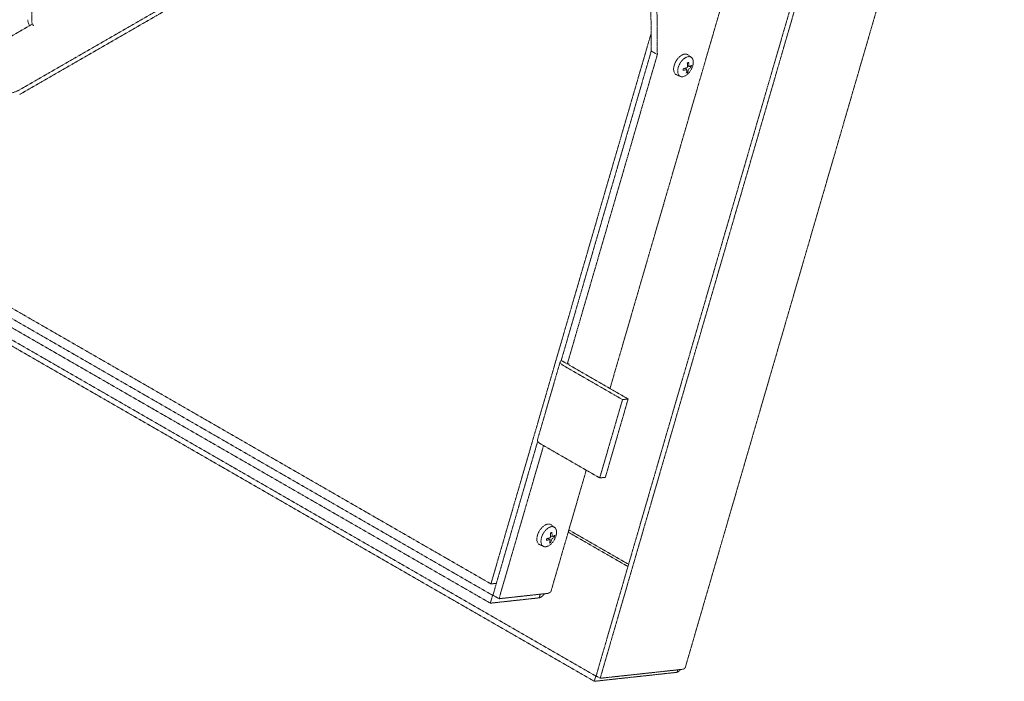
# Model space of a CAD drawing. Units: millimetres. Extents: x 546 to 3238, y -41 to 1532.
# Drawn here: x 2738 to 3082, y 422 to 653 of the extents above; entities that cross this region are included whole.
import ezdxf

# ---------------------------------------------------------------- set-up
doc = ezdxf.new("R2010")
doc.units = ezdxf.units.MM
doc.linetypes.add('LONG_DASH_DOTTED', pattern=[0.3001, 0.2362, -0.0295, 0.0049, -0.0295])
doc.layers.add('Overlay [based on Phantom Lines(Audipack-ISO)]', color=7, linetype='LONG_DASH_DOTTED', lineweight=18)

# ---------------------------------------------------------------- blocks, each defined once
blk = doc.blocks.new('P2806_Sheet_VIEW4_OPEN')
at = {"layer": 'Overlay [based on Phantom Lines(Audipack-ISO)]', "ltscale": 0.473684}
for p, q in [((273.33, -224.33), (-59.72, -416.12)), ((-59.72, -417.75), (273.33, -225.96)), ((283.55, -235.27), (172.36, -617.48)), ((141.24, -620.53), (249.51, -248.35)), ((142.66, -621.35), (250.93, -249.17)), ((159.51, -291.51), (160.47, -402.61)), ((161.61, -290.3), (162.59, -403.84)), ((205.64, -315.57), (146.08, -520.3)), ((-55.48, -381.05), (-55.48, -392.5)), ((-55.48, -393.32), (-66.79, -399.83)), ((160.42, -396.47), (104.57, -588.44)), ((129.08, -510.51), (160.47, -402.61)), ((131.2, -511.73), (162.59, -403.84)), ((162.59, -403.84), (160.47, -402.61)), ((174.44, -404.82), (173.22, -403.93)), ((170.61, -411.46), (169.23, -410.85)), ((-173.29, -432.07), (105.17, -592.42)), ((104.57, -588.44), (-169.79, -430.45)), ((-174.08, -434.8), (104.37, -595.16)), ((-179.56, -438.03), (140.62, -622.4)), ((-179.03, -436.2), (141.15, -620.58)), ((120.78, -538.27), (128.72, -510.96)), ((129.08, -510.51), (131.2, -511.73)), ((129.94, -512.36), (150.45, -524.17)), ((152.41, -523.95), (131.91, -512.14)), ((150.45, -524.17), (142.5, -551.48)), ((144.47, -551.27), (152.41, -523.95)), ((152.41, -523.95), (150.45, -524.17)), ((105.27, -592.37), (120.87, -538.73)), ((107.39, -593.6), (122.92, -540.21)), ((142.5, -551.48), (121.99, -539.67)), ((137.8, -548.77), (125.55, -590.89)), ((144.47, -551.27), (142.5, -551.48)), ((126.76, -568.72), (125.54, -567.83)), ((131.73, -569.62), (152.56, -581.61)), ((152.34, -582.38), (131.51, -570.39)), ((122.93, -575.36), (121.55, -574.75)), ((106.47, -588.23), (104.57, -588.44)), ((105.17, -592.42), (104.37, -595.16)), ((104.37, -595.16), (121.42, -593.3)), ((105.27, -592.37), (107.39, -593.6)), ((107.39, -593.6), (124.43, -591.74)), ((169.46, -619.27), (140.62, -622.4)), ((140.62, -622.4), (141.15, -620.58)), ((141.24, -620.53), (142.66, -621.35)), ((171.5, -618.21), (142.66, -621.35))]:
    blk.add_line(p, q, dxfattribs=at)
at = {"layer": 'Overlay [based on Phantom Lines(Audipack-ISO)]', "ltscale": 0.012049}
blk.add_line((-54.77, -393.73), (-55.48, -393.32), dxfattribs=at)
at = {"layer": 'Overlay [based on Phantom Lines(Audipack-ISO)]', "ltscale": 0.000119294}
for p, q in [((-54.77, -393.72), (-54.76, -393.72)), ((-54.76, -393.72), (-54.77, -393.73))]:
    blk.add_line(p, q, dxfattribs=at)
at = {"layer": 'Overlay [based on Phantom Lines(Audipack-ISO)]', "ltscale": 0.009476}
for p, q in [((173.67, -408.05), (173.07, -407.79)), ((125.99, -571.95), (125.4, -571.69))]:
    blk.add_line(p, q, dxfattribs=at)
at = {"layer": 'Overlay [based on Phantom Lines(Audipack-ISO)]', "ltscale": 0.006291}
for p, q in [((173.92, -407.97), (174.33, -408.09)), ((126.24, -571.87), (126.65, -571.99))]:
    blk.add_line(p, q, dxfattribs=at)
at = {"layer": 'Overlay [based on Phantom Lines(Audipack-ISO)]', "ltscale": 0.0117}
for p, q in [((172.89, -409.1), (172.24, -408.63)), ((125.21, -573), (124.56, -572.53))]:
    blk.add_line(p, q, dxfattribs=at)
at = {"layer": 'Overlay [based on Phantom Lines(Audipack-ISO)]', "ltscale": 0.004329}
for p, q in [((173.01, -410.02), (172.81, -409.8)), ((125.33, -573.92), (125.13, -573.69))]:
    blk.add_line(p, q, dxfattribs=at)
at = {"layer": 'Overlay [based on Phantom Lines(Audipack-ISO)]', "ltscale": 0.009738}
blk.add_line((131.2, -511.73), (131.87, -511.66), dxfattribs=at)
at = {"layer": 'Overlay [based on Phantom Lines(Audipack-ISO)]', "ltscale": 0.000217294}
blk.add_line((131.85, -511.66), (131.86, -511.66), dxfattribs=at)
at = {"layer": 'Overlay [based on Phantom Lines(Audipack-ISO)]', "ltscale": 9.64155e-05}
blk.add_line((131.86, -511.66), (131.86, -511.67), dxfattribs=at)
at = {"layer": 'Overlay [based on Phantom Lines(Audipack-ISO)]', "ltscale": 0.000138641}
blk.add_line((131.87, -511.66), (131.86, -511.66), dxfattribs=at)
at = {"layer": 'Overlay [based on Phantom Lines(Audipack-ISO)]', "ltscale": 0.002284}
for p, q in [((105.17, -592.42), (105.32, -592.41)), ((141.15, -620.58), (141.3, -620.57))]:
    blk.add_line(p, q, dxfattribs=at)
at = {"layer": 'Overlay [based on Phantom Lines(Audipack-ISO)]', "ltscale": 0.013131}
blk.add_line((169.71, -618.41), (169.46, -619.27), dxfattribs=at)
at = {"layer": 'Overlay [based on Phantom Lines(Audipack-ISO)]', "ltscale": 0.473684, "extrusion": (0, 0, -1)}
for centre in [(-168.7, -405.93), (-121.02, -569.83)]:
    blk.add_arc(centre, 6.5, 201.4347, 218.4373, dxfattribs=at)
for centre, major_axis, ratio, start_param, end_param in [((-54.77, -392.9), (-1.5, 2.6), 0.578093, 4.711477, 5.495853), ((-54.77, -392.9), (-0.499, 0.867), 0.578093, 3.925057, 5.495853), ((171.1, -407.32), (-2, -3.47), 0.578093, 6.221162, 9.486801), ((172.4, -408.07), (-1.92, -3.33), 0.578093, 4.965411, 10.742552), ((168.69, -406.08), (-6.5, 0.09), 0.459476, 4.016508, 4.246638), ((168.82, -405.9), (1.87, -6.22), 0.614129, 5.018649, 5.248779), ((168.82, -405.89), (2.26, -6.09), 0.582698, 5.495108, 5.725237), ((-66.79, -412.04), (-10, 0), 0.575862, 3.926991, 5.497787), ((123.42, -571.22), (-2, -3.47), 0.578093, 6.221162, 9.486801), ((124.73, -571.97), (-1.92, -3.33), 0.578093, 4.965411, 10.742552), ((121.01, -569.98), (-6.5, 0.09), 0.459476, 4.016508, 4.246638), ((121.14, -569.79), (2.26, -6.09), 0.582698, 5.495108, 5.725237), ((121.14, -569.8), (1.87, -6.22), 0.614129, 5.018649, 5.248779)]:
    blk.add_ellipse(centre, major_axis=major_axis, ratio=ratio, start_param=start_param, end_param=end_param, dxfattribs=at)
at = {"layer": 'Overlay [based on Phantom Lines(Audipack-ISO)]', "ltscale": 0.473684}
for centre, major_axis, ratio, start_param, end_param in [((168.59, -405.99), (-3.14, 5.69), 0.683466, 4.036876, 4.267005), ((168.73, -405.79), (6.35, -1.37), 0.518544, 5.275674, 5.505803), ((168.59, -405.99), (-2.77, 5.88), 0.714897, 3.643767, 3.873897), ((132.56, -512.07), (-3.84, 1.12), 0.317372, 5.874187, 7.198414), ((124.62, -539.39), (-3.84, 1.12), 0.317372, 0, 0.915229), ((121.05, -569.69), (6.35, -1.37), 0.518544, 5.275674, 5.505803), ((120.91, -569.88), (-2.77, 5.88), 0.714897, 3.643767, 3.873897), ((120.91, -569.89), (-3.14, 5.69), 0.683466, 4.036876, 4.267005)]:
    blk.add_ellipse(centre, major_axis=major_axis, ratio=ratio, start_param=start_param, end_param=end_param, dxfattribs=at)
at = {"layer": 'Overlay [based on Phantom Lines(Audipack-ISO)]', "ltscale": 0.014844}
for centre in [(168.72, -405.8), (121.04, -569.7)]:
    blk.add_ellipse(centre, major_axis=(6.41, -1.07), ratio=0.560245, start_param=5.688328, end_param=5.918457, dxfattribs=at)
at = {"layer": 'Overlay [based on Phantom Lines(Audipack-ISO)]', "ltscale": 0.013576, "extrusion": (0, 0, -1)}
for centre in [(168.69, -406.09), (121.01, -569.99)]:
    blk.add_ellipse(centre, major_axis=(-6.48, 0.41), ratio=0.417775, start_param=3.556322, end_param=3.786452, dxfattribs=at)
at = {"layer": 'Overlay [based on Phantom Lines(Audipack-ISO)]', "ltscale": 0.011541}
blk.add_ellipse((132.56, -512.07), major_axis=(-0.96, 0.279), ratio=0.317372, start_param=5.627618, end_param=7.198414, dxfattribs=at)
at = {"layer": 'Overlay [based on Phantom Lines(Audipack-ISO)]'}
for points, knots in [([(173.06, -408.09), (173.06, -408.1), (173.06, -408.11), (173.06, -408.13), (173.06, -408.14), (173.05, -408.16), (173.05, -408.18), (173.04, -408.2), (173.03, -408.22), (173.03, -408.23), (173.02, -408.25), (173.01, -408.27), (173, -408.29), (172.99, -408.3), (172.98, -408.32), (172.97, -408.33), (172.95, -408.34), (172.94, -408.36), (172.93, -408.37), (172.91, -408.38), (172.9, -408.39), (172.89, -408.4), (172.87, -408.41), (172.86, -408.42), (172.84, -408.43), (172.83, -408.43), (172.83, -408.43)], [0, 0, 0, 0, 0.0171518, 0.0348882, 0.0531218, 0.0717646, 0.0907292, 0.109931, 0.1292875, 0.1487098, 0.1681005, 0.187358, 0.2063783, 0.2250562, 0.2433741, 0.2618074, 0.2803587, 0.2989246, 0.3174042, 0.3357011, 0.3537248, 0.3714068, 0.3886908, 0.4055179, 0.4218294, 0.4375681, 0.4375681, 0.4375681, 0.4375681]), ([(173.04, -406.76), (173.1, -406.73), (173.21, -406.67), (173.34, -406.64), (173.4, -406.62)], [0, 0, 0, 0, 0.2041496, 0.3895002, 0.3895002, 0.3895002, 0.3895002]), ([(173.45, -406.51), (173.45, -406.51), (173.45, -406.51), (173.45, -406.52), (173.45, -406.53), (173.45, -406.53), (173.45, -406.54), (173.45, -406.55), (173.45, -406.55), (173.45, -406.56), (173.45, -406.56), (173.45, -406.57), (173.45, -406.57), (173.44, -406.58), (173.44, -406.58), (173.44, -406.59), (173.44, -406.59), (173.43, -406.6), (173.43, -406.6), (173.43, -406.61), (173.42, -406.61), (173.42, -406.61), (173.41, -406.61), (173.41, -406.62), (173.4, -406.62), (173.4, -406.62), (173.4, -406.62)], [0, 0, 0, 0, 0.0068791, 0.0138044, 0.0206818, 0.0274169, 0.0339161, 0.0400884, 0.0460572, 0.0521113, 0.058183, 0.0641969, 0.0700772, 0.0757502, 0.0811449, 0.086293, 0.0915104, 0.0967804, 0.1020471, 0.1072533, 0.1123432, 0.1172644, 0.1220266, 0.1269406, 0.1320219, 0.1372181, 0.1372181, 0.1372181, 0.1372181]), ([(173.77, -408.04), (173.76, -408.05), (173.75, -408.05), (173.74, -408.05), (173.73, -408.06), (173.72, -408.06), (173.71, -408.06), (173.7, -408.06), (173.69, -408.06), (173.68, -408.05), (173.67, -408.05), (173.66, -408.04), (173.65, -408.04), (173.64, -408.03), (173.63, -408.02), (173.62, -408.01), (173.62, -408), (173.61, -407.99), (173.61, -407.98), (173.6, -407.97), (173.6, -407.95), (173.59, -407.94), (173.59, -407.92), (173.59, -407.91), (173.59, -407.89), (173.59, -407.88), (173.59, -407.87)], [0, 0, 0, 0, 0.0125283, 0.0248045, 0.0368066, 0.0485239, 0.0599611, 0.0711417, 0.0821149, 0.092955, 0.1037326, 0.1145056, 0.1253203, 0.136213, 0.1472638, 0.1588448, 0.1710325, 0.1838297, 0.1972329, 0.2112351, 0.2258274, 0.2409821, 0.2566311, 0.2726934, 0.2890814, 0.3057027, 0.3057027, 0.3057027, 0.3057027]), ([(174.49, -408.07), (174.49, -408.07), (174.49, -408.08), (174.49, -408.08), (174.48, -408.08), (174.48, -408.09), (174.47, -408.09), (174.47, -408.09), (174.46, -408.09), (174.45, -408.1), (174.45, -408.1), (174.44, -408.1), (174.43, -408.1), (174.43, -408.1), (174.42, -408.1), (174.41, -408.1), (174.4, -408.1), (174.4, -408.1), (174.39, -408.1), (174.38, -408.1), (174.37, -408.1), (174.36, -408.1), (174.36, -408.1), (174.35, -408.1), (174.34, -408.1), (174.34, -408.09), (174.33, -408.09)], [0, 0, 0, 0, 0.0051847, 0.010657, 0.0163397, 0.0221512, 0.0280101, 0.0338812, 0.040136, 0.0467862, 0.0537179, 0.0608153, 0.0679612, 0.0750394, 0.0821594, 0.0896973, 0.0975323, 0.1055221, 0.1135243, 0.121396, 0.1290238, 0.136832, 0.1448982, 0.1530741, 0.1612096, 0.1691562, 0.1691562, 0.1691562, 0.1691562]), ([(171.59, -409.26), (171.59, -409.26), (171.59, -409.26), (171.59, -409.27), (171.59, -409.27), (171.59, -409.27), (171.59, -409.28), (171.59, -409.28), (171.58, -409.28), (171.58, -409.28), (171.58, -409.29), (171.58, -409.29), (171.57, -409.29), (171.57, -409.29), (171.57, -409.3), (171.56, -409.3), (171.56, -409.3), (171.56, -409.3), (171.55, -409.3), (171.55, -409.31), (171.54, -409.31), (171.54, -409.31), (171.53, -409.31), (171.53, -409.31), (171.52, -409.31), (171.52, -409.31), (171.52, -409.31)], [0, 0, 0, 0, 0.0031485, 0.00637158, 0.0096612, 0.01300381, 0.01638399, 0.01978493, 0.02318989, 0.02658332, 0.03000237, 0.0336399, 0.03749206, 0.0415273, 0.04571088, 0.05000642, 0.05437673, 0.05878449, 0.06319846, 0.06781532, 0.07271416, 0.07784212, 0.08314466, 0.08856648, 0.09405212, 0.09954695, 0.09954695, 0.09954695, 0.09954695]), ([(171.59, -409.26), (171.59, -409.18), (171.6, -409.02), (171.63, -408.86), (171.64, -408.78)], [0, 0, 0, 0, 0.2338281, 0.4848394, 0.4848394, 0.4848394, 0.4848394]), ([(172.75, -409.08), (172.76, -409.08), (172.77, -409.08), (172.78, -409.08), (172.8, -409.07), (172.81, -409.07), (172.82, -409.07), (172.84, -409.08), (172.85, -409.08), (172.86, -409.08), (172.87, -409.09), (172.88, -409.09), (172.89, -409.1), (172.9, -409.11), (172.91, -409.11), (172.91, -409.12), (172.92, -409.13), (172.92, -409.14), (172.93, -409.15), (172.93, -409.17), (172.93, -409.18), (172.94, -409.19), (172.94, -409.21), (172.94, -409.22), (172.93, -409.24), (172.93, -409.25), (172.93, -409.25)], [0, 0, 0, 0, 0.0144919, 0.0287619, 0.0427505, 0.0564054, 0.0696856, 0.0825652, 0.0950396, 0.1071425, 0.1189185, 0.1304092, 0.1416539, 0.1526909, 0.1636121, 0.1748037, 0.1863643, 0.1983231, 0.2107065, 0.2235386, 0.2368441, 0.2506319, 0.2648714, 0.2795149, 0.2945039, 0.3097729, 0.3097729, 0.3097729, 0.3097729]), ([(173.01, -410.02), (173.01, -410.02), (173.01, -410.02), (173.02, -410.03), (173.02, -410.04), (173.03, -410.04), (173.03, -410.05), (173.03, -410.06), (173.04, -410.07), (173.04, -410.07), (173.04, -410.08), (173.04, -410.09), (173.05, -410.1), (173.05, -410.1), (173.05, -410.11), (173.05, -410.12), (173.05, -410.13), (173.05, -410.13), (173.05, -410.14), (173.05, -410.15), (173.05, -410.15), (173.05, -410.16), (173.04, -410.17), (173.04, -410.17), (173.04, -410.18), (173.04, -410.18), (173.04, -410.19)], [0, 0, 0, 0, 0.0078368, 0.0158744, 0.0239715, 0.0319855, 0.0397756, 0.0474285, 0.0553751, 0.0635044, 0.0716747, 0.0797449, 0.0875733, 0.0950419, 0.1025529, 0.110221, 0.1179219, 0.1255298, 0.1329194, 0.1399676, 0.1466934, 0.1535185, 0.1603939, 0.1672165, 0.1738826, 0.1802908, 0.1802908, 0.1802908, 0.1802908]), ([(173.46, -409.03), (173.46, -409.03), (173.46, -409.02), (173.47, -409), (173.47, -408.99), (173.48, -408.97), (173.48, -408.95), (173.49, -408.93), (173.5, -408.92), (173.51, -408.9), (173.52, -408.88), (173.53, -408.87), (173.54, -408.85), (173.55, -408.84), (173.56, -408.82), (173.57, -408.81), (173.58, -408.79), (173.59, -408.78), (173.61, -408.76), (173.62, -408.75), (173.63, -408.74), (173.64, -408.73), (173.66, -408.72), (173.67, -408.71), (173.68, -408.7), (173.69, -408.69), (173.69, -408.69)], [0, 0, 0, 0, 0.0161217, 0.0329981, 0.0505299, 0.0686195, 0.0871677, 0.1060759, 0.1252455, 0.1445646, 0.1639116, 0.1831634, 0.2021953, 0.2208823, 0.2391868, 0.2575634, 0.2759933, 0.294352, 0.3125162, 0.330365, 0.3477808, 0.3646708, 0.3809648, 0.3965918, 0.4114802, 0.4255645, 0.4255645, 0.4255645, 0.4255645]), ([(123.91, -573.16), (123.91, -573.16), (123.91, -573.16), (123.91, -573.17), (123.91, -573.17), (123.91, -573.17), (123.91, -573.18), (123.91, -573.18), (123.9, -573.18), (123.9, -573.18), (123.9, -573.19), (123.9, -573.19), (123.89, -573.19), (123.89, -573.19), (123.89, -573.2), (123.88, -573.2), (123.88, -573.2), (123.88, -573.2), (123.87, -573.2), (123.87, -573.21), (123.86, -573.21), (123.86, -573.21), (123.85, -573.21), (123.85, -573.21), (123.84, -573.21), (123.84, -573.21), (123.84, -573.21)], [0, 0, 0, 0, 0.0031485, 0.00637158, 0.0096612, 0.01300381, 0.01638399, 0.01978493, 0.02318989, 0.02658332, 0.03000237, 0.0336399, 0.03749206, 0.0415273, 0.04571088, 0.05000642, 0.05437673, 0.05878449, 0.06319846, 0.06781532, 0.07271416, 0.07784212, 0.08314466, 0.08856648, 0.09405212, 0.09954695, 0.09954695, 0.09954695, 0.09954695]), ([(123.91, -573.16), (123.91, -573.08), (123.92, -572.92), (123.95, -572.76), (123.96, -572.68)], [0, 0, 0, 0, 0.2338281, 0.4848394, 0.4848394, 0.4848394, 0.4848394]), ([(125.07, -572.98), (125.08, -572.98), (125.09, -572.98), (125.1, -572.98), (125.12, -572.97), (125.13, -572.97), (125.14, -572.97), (125.16, -572.98), (125.17, -572.98), (125.18, -572.98), (125.19, -572.99), (125.2, -572.99), (125.21, -573), (125.22, -573.01), (125.23, -573.01), (125.23, -573.02), (125.24, -573.03), (125.24, -573.04), (125.25, -573.05), (125.25, -573.07), (125.25, -573.08), (125.26, -573.09), (125.26, -573.11), (125.26, -573.12), (125.26, -573.14), (125.25, -573.15), (125.25, -573.15)], [0, 0, 0, 0, 0.0144919, 0.0287619, 0.0427505, 0.0564054, 0.0696856, 0.0825652, 0.0950396, 0.1071425, 0.1189185, 0.1304092, 0.1416539, 0.1526909, 0.1636121, 0.1748037, 0.1863643, 0.1983231, 0.2107065, 0.2235386, 0.2368441, 0.2506319, 0.2648714, 0.2795149, 0.2945039, 0.3097729, 0.3097729, 0.3097729, 0.3097729]), ([(125.38, -571.99), (125.38, -572), (125.38, -572.01), (125.38, -572.03), (125.38, -572.04), (125.37, -572.06), (125.37, -572.08), (125.36, -572.1), (125.35, -572.12), (125.35, -572.13), (125.34, -572.15), (125.33, -572.17), (125.32, -572.19), (125.31, -572.2), (125.3, -572.22), (125.29, -572.23), (125.27, -572.24), (125.26, -572.26), (125.25, -572.27), (125.23, -572.28), (125.22, -572.29), (125.21, -572.3), (125.19, -572.31), (125.18, -572.32), (125.16, -572.33), (125.15, -572.33), (125.15, -572.33)], [0, 0, 0, 0, 0.0171518, 0.0348882, 0.0531218, 0.0717646, 0.0907292, 0.109931, 0.1292875, 0.1487098, 0.1681005, 0.187358, 0.2063783, 0.2250562, 0.2433741, 0.2618074, 0.2803587, 0.2989246, 0.3174042, 0.3357011, 0.3537248, 0.3714068, 0.3886908, 0.4055179, 0.4218294, 0.4375681, 0.4375681, 0.4375681, 0.4375681]), ([(125.36, -570.66), (125.42, -570.63), (125.53, -570.57), (125.66, -570.54), (125.72, -570.52)], [0, 0, 0, 0, 0.2041496, 0.3895002, 0.3895002, 0.3895002, 0.3895002]), ([(125.77, -570.41), (125.77, -570.41), (125.77, -570.41), (125.77, -570.42), (125.77, -570.43), (125.77, -570.43), (125.77, -570.44), (125.77, -570.45), (125.77, -570.45), (125.77, -570.46), (125.77, -570.46), (125.77, -570.47), (125.77, -570.47), (125.76, -570.48), (125.76, -570.48), (125.76, -570.49), (125.76, -570.49), (125.75, -570.5), (125.75, -570.5), (125.75, -570.5), (125.74, -570.51), (125.74, -570.51), (125.73, -570.51), (125.73, -570.52), (125.72, -570.52), (125.72, -570.52), (125.72, -570.52)], [0, 0, 0, 0, 0.0068791, 0.0138044, 0.0206818, 0.0274169, 0.0339161, 0.0400884, 0.0460572, 0.0521113, 0.058183, 0.0641969, 0.0700772, 0.0757502, 0.0811449, 0.086293, 0.0915104, 0.0967804, 0.1020471, 0.1072533, 0.1123432, 0.1172644, 0.1220266, 0.1269406, 0.1320219, 0.1372181, 0.1372181, 0.1372181, 0.1372181]), ([(125.78, -572.93), (125.78, -572.93), (125.78, -572.92), (125.79, -572.9), (125.79, -572.89), (125.8, -572.87), (125.8, -572.85), (125.81, -572.83), (125.82, -572.82), (125.83, -572.8), (125.84, -572.78), (125.85, -572.77), (125.86, -572.75), (125.87, -572.73), (125.88, -572.72), (125.89, -572.71), (125.9, -572.69), (125.91, -572.68), (125.93, -572.66), (125.94, -572.65), (125.95, -572.64), (125.96, -572.63), (125.98, -572.62), (125.99, -572.61), (126, -572.6), (126.01, -572.59), (126.01, -572.59)], [0, 0, 0, 0, 0.0161217, 0.0329981, 0.0505299, 0.0686195, 0.0871677, 0.1060759, 0.1252455, 0.1445646, 0.1639116, 0.1831634, 0.2021953, 0.2208823, 0.2391868, 0.2575634, 0.2759933, 0.294352, 0.3125162, 0.330365, 0.3477808, 0.3646708, 0.3809648, 0.3965918, 0.4114802, 0.4255645, 0.4255645, 0.4255645, 0.4255645]), ([(126.09, -571.94), (126.08, -571.95), (126.07, -571.95), (126.06, -571.95), (126.05, -571.96), (126.04, -571.96), (126.03, -571.96), (126.02, -571.96), (126.01, -571.96), (126, -571.95), (125.99, -571.95), (125.98, -571.94), (125.97, -571.94), (125.96, -571.93), (125.95, -571.92), (125.94, -571.91), (125.94, -571.9), (125.93, -571.89), (125.93, -571.88), (125.92, -571.87), (125.92, -571.85), (125.91, -571.84), (125.91, -571.82), (125.91, -571.81), (125.91, -571.79), (125.91, -571.78), (125.91, -571.77)], [0, 0, 0, 0, 0.0125283, 0.0248045, 0.0368066, 0.0485239, 0.0599611, 0.0711417, 0.0821149, 0.092955, 0.1037326, 0.1145056, 0.1253203, 0.136213, 0.1472638, 0.1588448, 0.1710325, 0.1838297, 0.1972329, 0.2112351, 0.2258274, 0.2409821, 0.2566311, 0.2726934, 0.2890814, 0.3057027, 0.3057027, 0.3057027, 0.3057027]), ([(126.81, -571.97), (126.81, -571.97), (126.81, -571.98), (126.81, -571.98), (126.8, -571.98), (126.8, -571.99), (126.79, -571.99), (126.79, -571.99), (126.78, -571.99), (126.77, -572), (126.77, -572), (126.76, -572), (126.75, -572), (126.75, -572), (126.74, -572), (126.73, -572), (126.72, -572), (126.72, -572), (126.71, -572), (126.7, -572), (126.69, -572), (126.69, -572), (126.68, -572), (126.67, -572), (126.66, -572), (126.66, -571.99), (126.65, -571.99)], [0, 0, 0, 0, 0.0051847, 0.010657, 0.0163397, 0.0221512, 0.0280101, 0.0338812, 0.040136, 0.0467862, 0.0537179, 0.0608153, 0.0679612, 0.0750394, 0.0821594, 0.0896973, 0.0975323, 0.1055221, 0.1135243, 0.121396, 0.1290238, 0.136832, 0.1448982, 0.1530741, 0.1612096, 0.1691562, 0.1691562, 0.1691562, 0.1691562]), ([(125.33, -573.92), (125.33, -573.92), (125.33, -573.92), (125.34, -573.93), (125.34, -573.94), (125.35, -573.94), (125.35, -573.95), (125.35, -573.96), (125.36, -573.97), (125.36, -573.97), (125.36, -573.98), (125.36, -573.99), (125.37, -574), (125.37, -574), (125.37, -574.01), (125.37, -574.02), (125.37, -574.03), (125.37, -574.03), (125.37, -574.04), (125.37, -574.05), (125.37, -574.05), (125.37, -574.06), (125.37, -574.07), (125.36, -574.07), (125.36, -574.08), (125.36, -574.08), (125.36, -574.09)], [0, 0, 0, 0, 0.0078368, 0.0158744, 0.0239715, 0.0319855, 0.0397756, 0.0474285, 0.0553751, 0.0635044, 0.0716747, 0.0797449, 0.0875733, 0.0950419, 0.1025529, 0.110221, 0.1179219, 0.1255298, 0.1329194, 0.1399676, 0.1466934, 0.1535185, 0.1603939, 0.1672165, 0.1738826, 0.1802908, 0.1802908, 0.1802908, 0.1802908]), ([(123.25, -591.87), (123.23, -591.9), (123.18, -591.97), (123.11, -592.06), (123.03, -592.15), (122.96, -592.24), (122.88, -592.32), (122.81, -592.4), (122.73, -592.48), (122.65, -592.56), (122.57, -592.63), (122.5, -592.7), (122.42, -592.77), (122.34, -592.83), (122.26, -592.89), (122.18, -592.95), (122.1, -593), (122.03, -593.05), (121.95, -593.09), (121.87, -593.13), (121.79, -593.17), (121.72, -593.2), (121.64, -593.23), (121.57, -593.26), (121.49, -593.28), (121.44, -593.3), (121.42, -593.3)], [0, 0, 0, 0, 0.119694, 0.238005, 0.354892, 0.470292, 0.58417, 0.696479, 0.806979, 0.915557, 1.022141, 1.12673, 1.229299, 1.329845, 1.428325, 1.524748, 1.619105, 1.711271, 1.801163, 1.888802, 1.974226, 2.057451, 2.138551, 2.217545, 2.294506, 2.369504, 2.369504, 2.369504, 2.369504]), ([(121.42, -593.3), (121.43, -593.28), (121.44, -593.25), (121.45, -593.2), (121.47, -593.14), (121.48, -593.09), (121.5, -593.04), (121.51, -592.98), (121.53, -592.93), (121.54, -592.88), (121.56, -592.83), (121.57, -592.77), (121.59, -592.72), (121.61, -592.67), (121.62, -592.61), (121.64, -592.56), (121.65, -592.51), (121.67, -592.45), (121.68, -592.4), (121.7, -592.35), (121.71, -592.29), (121.73, -592.24), (121.74, -592.19), (121.76, -592.14), (121.78, -592.08), (121.79, -592.05), (121.79, -592.03)], [0, 0, 0, 0, 0.055239, 0.110478, 0.165717, 0.220974, 0.276213, 0.331452, 0.386691, 0.44193, 0.497187, 0.552426, 0.607665, 0.662903, 0.718142, 0.773399, 0.828638, 0.883877, 0.939116, 0.994373, 1.049612, 1.104851, 1.16009, 1.215329, 1.270586, 1.325825, 1.325825, 1.325825, 1.325825]), ([(124.43, -591.74), (124.46, -591.73), (124.51, -591.72), (124.58, -591.7), (124.65, -591.67), (124.72, -591.64), (124.79, -591.62), (124.85, -591.59), (124.91, -591.56), (124.97, -591.53), (125.02, -591.5), (125.08, -591.46), (125.13, -591.43), (125.18, -591.39), (125.22, -591.36), (125.27, -591.32), (125.31, -591.28), (125.34, -591.24), (125.38, -591.2), (125.41, -591.16), (125.44, -591.12), (125.47, -591.07), (125.49, -591.03), (125.51, -590.98), (125.53, -590.94), (125.54, -590.9), (125.55, -590.89)], [0, 0, 0, 0, 0.078221, 0.154713, 0.22947, 0.3025, 0.373839, 0.443479, 0.511476, 0.577801, 0.642445, 0.705407, 0.766791, 0.826635, 0.885023, 0.942057, 0.997817, 1.052382, 1.105889, 1.158439, 1.210173, 1.261207, 1.311717, 1.361808, 1.411546, 1.461097, 1.461097, 1.461097, 1.461097]), ([(171.5, -618.21), (171.52, -618.2), (171.56, -618.19), (171.62, -618.17), (171.67, -618.15), (171.72, -618.12), (171.77, -618.1), (171.82, -618.07), (171.87, -618.05), (171.91, -618.02), (171.96, -617.99), (172, -617.97), (172.04, -617.94), (172.07, -617.91), (172.11, -617.88), (172.14, -617.84), (172.17, -617.81), (172.2, -617.78), (172.23, -617.74), (172.26, -617.71), (172.28, -617.67), (172.3, -617.64), (172.32, -617.6), (172.34, -617.56), (172.35, -617.52), (172.36, -617.5), (172.36, -617.48)], [0, 0, 0, 0, 0.060827, 0.120371, 0.17865, 0.235692, 0.291478, 0.346066, 0.39946, 0.451708, 0.502819, 0.55285, 0.601831, 0.649812, 0.696843, 0.742982, 0.788287, 0.832749, 0.8764, 0.91936, 0.961702, 1.003538, 1.044947, 1.086048, 1.126965, 1.167765, 1.167765, 1.167765, 1.167765]), ([(170.65, -618.3), (170.63, -618.32), (170.6, -618.37), (170.55, -618.43), (170.5, -618.49), (170.45, -618.55), (170.41, -618.6), (170.36, -618.66), (170.31, -618.71), (170.26, -618.76), (170.2, -618.81), (170.15, -618.85), (170.1, -618.9), (170.05, -618.94), (170, -618.98), (169.95, -619.02), (169.9, -619.05), (169.85, -619.09), (169.8, -619.12), (169.75, -619.15), (169.7, -619.17), (169.65, -619.2), (169.6, -619.22), (169.56, -619.24), (169.51, -619.25), (169.48, -619.26), (169.46, -619.27)], [0, 0, 0, 0, 0.079405, 0.157703, 0.234864, 0.31086, 0.385701, 0.459339, 0.531767, 0.60296, 0.672897, 0.741571, 0.808961, 0.874968, 0.939495, 1.002527, 1.064076, 1.124151, 1.182741, 1.239875, 1.295574, 1.349829, 1.402686, 1.454156, 1.50429, 1.553114, 1.553114, 1.553114, 1.553114])]:
    blk.add_open_spline(points, degree=3, knots=knots, dxfattribs=at)

msp = doc.modelspace()

# ---------------------------------------------------------------- block references
msp.add_blockref('P2806_Sheet_VIEW4_OPEN', (2797.97, 1044.28))

doc.saveas('drawing.dxf')
